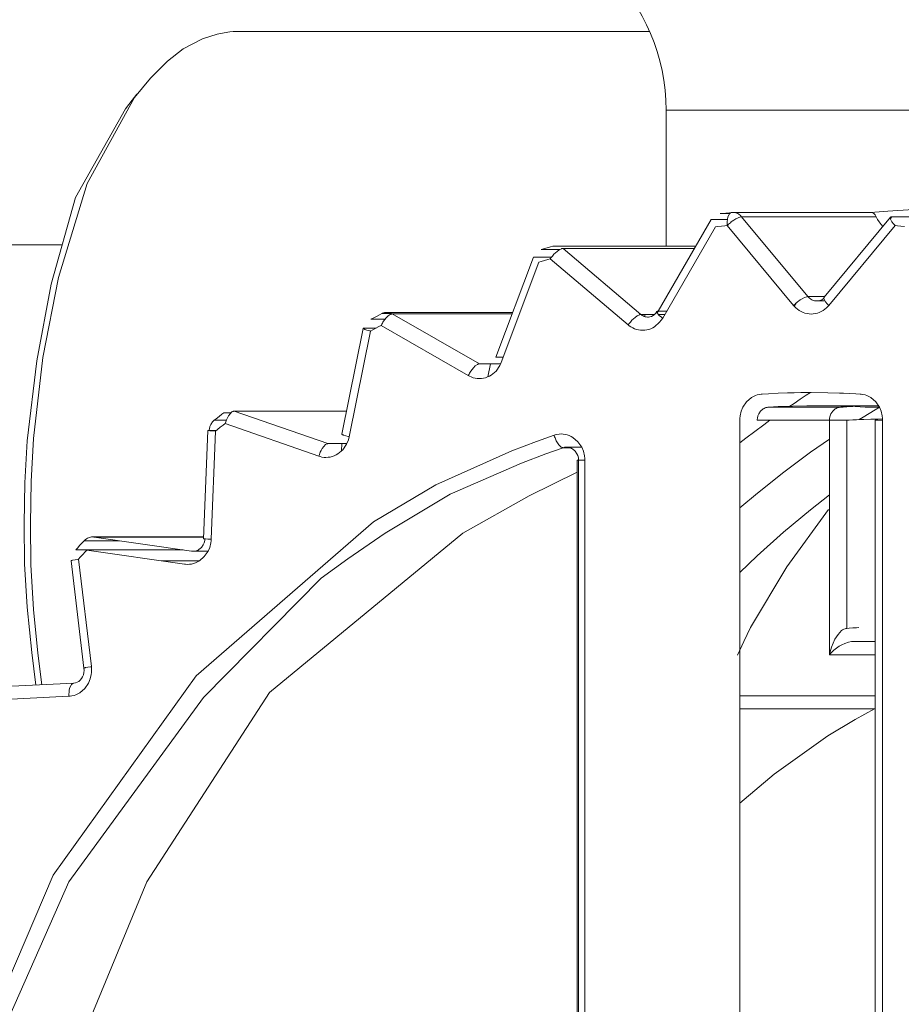
# Model space of a CAD drawing. Extents: x 0 to 420, y 0 to 297.
# Drawn here: x 75 to 76, y 63 to 64 of the extents above; entities that cross this region are included whole.
import ezdxf

# ---------------------------------------------------------------- set-up
doc = ezdxf.new("R2010")
doc.units = 0
doc.layers.get('0').update_dxf_attribs({"linetype": 'CONTINUOUS'})
doc.layers.add('DD0', color=7, linetype='CONTINUOUS')
doc.layers.add('M1', color=3, linetype='CONTINUOUS')
doc.styles.get("Standard").update_dxf_attribs({"font": 'txt', "bigfont": 'BIGFONT'})
doc.dimstyles.get("Standard").update_dxf_attribs({"dimtxt": 3.2, "dimasz": 3, "dimexe": 1.5, "dimexo": 0, "dimgap": 1, "dimtad": 3, "dimtih": 1, "dimtoh": 1, "dimdsep": 46, "dimtxsty": 'STANDARD', "dimblk1": 'OPEN', "dimblk2": 'OPEN', "dimsah": 1, "dimcen": 0.09, "dimadec": 0, "dimazin": 0, "dimtfac": 1, "dimtdec": 4, "dimtofl": 0, "dimtmove": 0, "dimatfit": 3, "dimfxl": 1, "dimtolj": 1, "dimtzin": 0, "dimlwd": 13, "dimlwe": 13, "dimarcsym": 0})

# ---------------------------------------------------------------- blocks, each defined once
blk = doc.blocks.new('_OPEN')
at = {"color": 0, "lineweight": 13}
for p, q in [((-0.965926, 0.258819), (0, 0)), ((0, 0), (-1, 0)), ((0, 0), (-0.965926, -0.258819))]:
    blk.add_line(p, q, dxfattribs=at)
blk = doc.blocks.new('*D33')
for p in [(40.615089, 190.228928), (77.544159, 190.228928), (71.612732, 34.478924)]:
    blk.add_point(p)
at = {"layer": 'DD0', "linetype": 'CONTINUOUS'}
for p, q in [((77.544159, 190.228928), (39.115089, 190.228928)), ((40.615089, 37.478924), (40.615089, 187.228928)), ((71.612732, 34.478924), (39.115089, 34.478924))]:
    blk.add_line(p, q, dxfattribs=at)
at = {"layer": 'DD0', "xscale": 3, "yscale": 3}
for p, rotation in [((40.615089, 190.228928), 90), ((40.615089, 34.478924), 270)]:
    blk.add_blockref('_OPEN', p, dxfattribs=dict(at, rotation=rotation))
at = {"layer": 'DD0', "width": 0.833333}
blk.add_text('２２２５', height=2.5, rotation=90.000003, dxfattribs=at).set_placement((39.915089, 107.562261))
blk = doc.blocks.new('*D34')
for p in [(49.401604, 123.375722), (88.296261, 123.375722), (76.246734, 34.478924)]:
    blk.add_point(p)
at = {"layer": 'DD0', "linetype": 'CONTINUOUS'}
for p, q in [((88.296257, 123.375725), (47.901604, 123.375725)), ((49.401604, 120.375725), (49.401604, 37.478924)), ((76.246735, 34.478924), (47.901604, 34.478924))]:
    blk.add_line(p, q, dxfattribs=at)
at = {"layer": 'DD0', "xscale": 3, "yscale": 3}
for p, rotation in [((49.401604, 123.375725), 90), ((49.401604, 34.478924), 270)]:
    blk.add_blockref('_OPEN', p, dxfattribs=dict(at, rotation=rotation))
at = {"layer": 'DD0', "width": 0.833333}
blk.add_text('１２７０', height=2.5, rotation=90.000003, dxfattribs=at).set_placement((48.701603, 74.135656))

msp = doc.modelspace()

# ---------------------------------------------------------------- linework, layer by layer
at = {"layer": 'M1', "color": 154, "linetype": 'CONTINUOUS', "lineweight": 13}
for p, q in [((75.164582, 64.067662), (75.149098, 64.062842)), ((75.175948, 64.070091), (75.164582, 64.067662)), ((75.178316, 64.070351), (75.175948, 64.070091)), ((75.181785, 64.070636), (75.178316, 64.070351)), ((75.185251, 64.070784), (75.181785, 64.070636)), ((75.187626, 64.070818), (75.185251, 64.070784)), ((75.625435, 64.070818), (75.187626, 64.070818)), ((75.149098, 64.062842), (75.128339, 64.052347)), ((75.128339, 64.052347), (75.11174, 64.039157)), ((75.11174, 64.039157), (75.093578, 64.020853)), ((75.093578, 64.020853), (75.076688, 64.000482)), ((75.076688, 64.000482), (75.026049, 63.908828)), ((75.074108, 63.997591), (75.066958, 63.988358)), ((75.079197, 64.003858), (75.074108, 63.997591)), ((75.066958, 63.988358), (75.013665, 63.893718)), ((78.022967, 63.986818), (75.642967, 63.986818)), ((75.642967, 63.986818), (75.642967, 63.84186)), ((75.026049, 63.908828), (74.995476, 63.808318)), ((75.013665, 63.893718), (74.987912, 63.801318)), ((75.879262, 63.879208), (75.860914, 63.877744)), ((75.906111, 63.880798), (75.879262, 63.879208)), ((75.634644, 63.772688), (75.690896, 63.870112)), ((75.690896, 63.870112), (75.708287, 63.870112)), ((75.702973, 63.876789), (75.700419, 63.87653)), ((75.710673, 63.87653), (75.700419, 63.87653)), ((75.706707, 63.877157), (75.702973, 63.876789)), ((75.71044, 63.87751), (75.706707, 63.877157)), ((75.708315, 63.870303), (75.708069, 63.868133)), ((75.708909, 63.873012), (75.708315, 63.870303)), ((75.710005, 63.8756), (75.708909, 63.873012)), ((75.710387, 63.876181), (75.710005, 63.8756)), ((75.710839, 63.876712), (75.710387, 63.876181)), ((75.712997, 63.877744), (75.71044, 63.87751)), ((75.711289, 63.877108), (75.710839, 63.876712)), ((75.711772, 63.87743), (75.711289, 63.877108)), ((75.712223, 63.877632), (75.711772, 63.87743)), ((75.712773, 63.877734), (75.712223, 63.877632)), ((75.713386, 63.868372), (75.712413, 63.86762)), ((75.712904, 63.877741), (75.712773, 63.877734)), ((75.712997, 63.877744), (75.712904, 63.877741)), ((75.713207, 63.87776), (75.712997, 63.877744)), ((75.713513, 63.877779), (75.713207, 63.87776)), ((75.715249, 63.869703), (75.713386, 63.868372)), ((75.71382, 63.877788), (75.713513, 63.877779)), ((75.714031, 63.87779), (75.71382, 63.877788)), ((75.71496, 63.877738), (75.714031, 63.87779)), ((75.861489, 63.87779), (75.714031, 63.87779)), ((75.716234, 63.877578), (75.71496, 63.877738)), ((75.717204, 63.870926), (75.715249, 63.869703)), ((75.71737, 63.877305), (75.716234, 63.877578)), ((75.719647, 63.872188), (75.717204, 63.870926)), ((75.71837, 63.876946), (75.71737, 63.877305)), ((75.71936, 63.876505), (75.71837, 63.876946)), ((75.720375, 63.875915), (75.71936, 63.876505)), ((75.722081, 63.873075), (75.719647, 63.872188)), ((75.722182, 63.874466), (75.720375, 63.875915)), ((75.722626, 63.873191), (75.722081, 63.873075)), ((75.723386, 63.873248), (75.722182, 63.874466)), ((75.723278, 63.873247), (75.722626, 63.873191)), ((75.723341, 63.873248), (75.723278, 63.873247)), ((75.723386, 63.873248), (75.723341, 63.873248)), ((75.723386, 63.873248), (75.794114, 63.788082)), ((75.866645, 63.873248), (75.723386, 63.873248)), ((75.882138, 63.872734), (75.811408, 63.787568)), ((75.860914, 63.877744), (75.862718, 63.877311)), ((75.862718, 63.877311), (75.864293, 63.876572)), ((75.864293, 63.876572), (75.865618, 63.875109)), ((75.865618, 63.875109), (75.866645, 63.873248)), ((75.867463, 63.871746), (75.866645, 63.873248)), ((75.868327, 63.870273), (75.867463, 63.871746)), ((75.870154, 63.867641), (75.868327, 63.870273)), ((75.881858, 63.872065), (75.881828, 63.871585)), ((75.881828, 63.871585), (75.881914, 63.871144)), ((75.881991, 63.872467), (75.881858, 63.872065)), ((75.881891, 63.871249), (75.883553, 63.873248)), ((75.881914, 63.871144), (75.882089, 63.870567)), ((75.882138, 63.872734), (75.881991, 63.872467)), ((75.882089, 63.870567), (75.882303, 63.869999)), ((75.882365, 63.872929), (75.882138, 63.872734)), ((75.882303, 63.869999), (75.883534, 63.867771)), ((75.882744, 63.873133), (75.882365, 63.872929)), ((75.883216, 63.873236), (75.882744, 63.873133)), ((75.883553, 63.873248), (75.883216, 63.873236)), ((75.883553, 63.873248), (75.913568, 63.873248)), ((75.69568, 63.86259), (75.63943, 63.765167)), ((75.698204, 63.862846), (75.69568, 63.86259)), ((75.701896, 63.86321), (75.698204, 63.862846)), ((75.705588, 63.863559), (75.701896, 63.86321)), ((75.708114, 63.86379), (75.705588, 63.863559)), ((75.708069, 63.868133), (75.708028, 63.86569)), ((75.708028, 63.86569), (75.708069, 63.864578)), ((75.708069, 63.864578), (75.708114, 63.86379)), ((75.708751, 63.864416), (75.708114, 63.86379)), ((75.778843, 63.778624), (75.708114, 63.86379)), ((75.709645, 63.865265), (75.708751, 63.864416)), ((75.710589, 63.866117), (75.709645, 63.865265)), ((75.711476, 63.866866), (75.710589, 63.866117)), ((75.712413, 63.86762), (75.711476, 63.866866)), ((75.88699, 63.86379), (75.816262, 63.778624)), ((75.872142, 63.865113), (75.870154, 63.867641)), ((75.872142, 63.865113), (75.873974, 63.862906)), ((75.883534, 63.867771), (75.88531, 63.8656)), ((75.88531, 63.8656), (75.886285, 63.864535)), ((75.886285, 63.864535), (75.88699, 63.86379)), ((75.889517, 63.863559), (75.88699, 63.86379)), ((75.893209, 63.86321), (75.889517, 63.863559)), ((75.896899, 63.862846), (75.893209, 63.86321)), ((74.999352, 63.843318), (74.794287, 63.843318)), ((75.512503, 63.839), (75.510028, 63.838255)), ((75.529706, 63.838255), (75.510028, 63.838255)), ((75.516122, 63.840077), (75.512503, 63.839)), ((75.519744, 63.841141), (75.516122, 63.840077)), ((75.522223, 63.84186), (75.519744, 63.841141)), ((75.522223, 63.84186), (75.67014, 63.84186)), ((75.529124, 63.83789), (75.526858, 63.836287)), ((75.531481, 63.839087), (75.529124, 63.83789)), ((75.532045, 63.839274), (75.531481, 63.839087)), ((75.532713, 63.839395), (75.532045, 63.839274)), ((75.532976, 63.839417), (75.532713, 63.839395)), ((75.533163, 63.839424), (75.532976, 63.839417)), ((75.673177, 63.839424), (75.533163, 63.839424)), ((75.533163, 63.839424), (75.616219, 63.769104)), ((75.67014, 63.84186), (75.673763, 63.84182)), ((75.461596, 63.723389), (75.50166, 63.83011)), ((75.50166, 63.83011), (75.520845, 63.83011)), ((75.513488, 63.826554), (75.509911, 63.825489)), ((75.51707, 63.827605), (75.513488, 63.826554)), ((75.519521, 63.828318), (75.51707, 63.827605)), ((75.519858, 63.828791), (75.519521, 63.828318)), ((75.602579, 63.757996), (75.519521, 63.828318)), ((75.520339, 63.829449), (75.519858, 63.828791)), ((75.52112, 63.830464), (75.520339, 63.829449)), ((75.521855, 63.83135), (75.52112, 63.830464)), ((75.522646, 63.832252), (75.521855, 63.83135)), ((75.52348, 63.833159), (75.522646, 63.832252)), ((75.525111, 63.834782), (75.52348, 63.833159)), ((75.526858, 63.836287), (75.525111, 63.834782)), ((75.507466, 63.824754), (75.467402, 63.718032)), ((75.509911, 63.825489), (75.507466, 63.824754)), ((74.995476, 63.808318), (74.97891, 63.723339)), ((74.987912, 63.801318), (74.972551, 63.719632)), ((75.785977, 63.784537), (75.784115, 63.783206)), ((75.787933, 63.785759), (75.785977, 63.784537)), ((75.790375, 63.787022), (75.787933, 63.785759)), ((75.792809, 63.787908), (75.790375, 63.787022)), ((75.793355, 63.788025), (75.792809, 63.787908)), ((75.794006, 63.788081), (75.793355, 63.788025)), ((75.794071, 63.788082), (75.794006, 63.788081)), ((75.794114, 63.788082), (75.794071, 63.788082)), ((75.794114, 63.788082), (75.795318, 63.786865)), ((75.794114, 63.788082), (75.811835, 63.788082)), ((75.795318, 63.786865), (75.797126, 63.785416)), ((75.797126, 63.785416), (75.798139, 63.784827)), ((75.798139, 63.784827), (75.799129, 63.784385)), ((75.799129, 63.784385), (75.800129, 63.784026)), ((75.806814, 63.784028), (75.807809, 63.784385)), ((75.807809, 63.784385), (75.808781, 63.784819)), ((75.808781, 63.784819), (75.809814, 63.785416)), ((75.809814, 63.785416), (75.810587, 63.78596)), ((75.810587, 63.78596), (75.811121, 63.786374)), ((75.811128, 63.786899), (75.811099, 63.786419)), ((75.811099, 63.786419), (75.811184, 63.785978)), ((75.811263, 63.787301), (75.811128, 63.786899)), ((75.811184, 63.785978), (75.811361, 63.785401)), ((75.811408, 63.787568), (75.811263, 63.787301)), ((75.811361, 63.785401), (75.811575, 63.784833)), ((75.811575, 63.784833), (75.812806, 63.782605)), ((75.77948, 63.779249), (75.778843, 63.778624)), ((75.778843, 63.778624), (75.781261, 63.776189)), ((75.780375, 63.780099), (75.77948, 63.779249)), ((75.779581, 63.777772), (75.781504, 63.781106)), ((75.781318, 63.78095), (75.780375, 63.780099)), ((75.781261, 63.776189), (75.784864, 63.773292)), ((75.782206, 63.781699), (75.781318, 63.78095)), ((75.783141, 63.782454), (75.782206, 63.781699)), ((75.784115, 63.783206), (75.783141, 63.782454)), ((75.800129, 63.784026), (75.801265, 63.783753)), ((75.801265, 63.783753), (75.802539, 63.783592)), ((75.802539, 63.783592), (75.803469, 63.78354)), ((75.803469, 63.78354), (75.804397, 63.783592)), ((75.803469, 63.78354), (75.812261, 63.78354)), ((75.804397, 63.783592), (75.805673, 63.783753)), ((75.805673, 63.783753), (75.806814, 63.784028)), ((75.810241, 63.773292), (75.813843, 63.776189)), ((75.812806, 63.782605), (75.814582, 63.780434)), ((75.813843, 63.776189), (75.816262, 63.778624)), ((75.814582, 63.780434), (75.815557, 63.779368)), ((75.815557, 63.779368), (75.816262, 63.778624)), ((75.330872, 63.76529), (75.328553, 63.764083)), ((75.343577, 63.764083), (75.328553, 63.764083)), ((75.334267, 63.767046), (75.330872, 63.76529)), ((75.337667, 63.768786), (75.334267, 63.767046)), ((75.339996, 63.76997), (75.337667, 63.768786)), ((75.340392, 63.770158), (75.339996, 63.76997)), ((75.339996, 63.76997), (75.35059, 63.76997)), ((75.340952, 63.770404), (75.340392, 63.770158)), ((75.342019, 63.770799), (75.340952, 63.770404)), ((75.343089, 63.771037), (75.342019, 63.770799)), ((75.343358, 63.763816), (75.342022, 63.761931)), ((75.34435, 63.77119), (75.343089, 63.771037)), ((75.344837, 63.765583), (75.343358, 63.763816)), ((75.345292, 63.771248), (75.34435, 63.77119)), ((75.346851, 63.767527), (75.344837, 63.765583)), ((75.346233, 63.771191), (75.345292, 63.771248)), ((75.479562, 63.771248), (75.345292, 63.771248)), ((75.347496, 63.771037), (75.346233, 63.771191)), ((75.349056, 63.76907), (75.346851, 63.767527)), ((75.348578, 63.770798), (75.347496, 63.771037)), ((75.349632, 63.770404), (75.348578, 63.770798)), ((75.349621, 63.769344), (75.349056, 63.76907)), ((75.350289, 63.76955), (75.349621, 63.769344)), ((75.350519, 63.769994), (75.349632, 63.770404)), ((75.350789, 63.769636), (75.350289, 63.76955)), ((75.351151, 63.769668), (75.350519, 63.769994)), ((75.351151, 63.769668), (75.350789, 63.769636)), ((75.351151, 63.769668), (75.444015, 63.716328)), ((75.478969, 63.769668), (75.351151, 63.769668)), ((75.608168, 63.764461), (75.606538, 63.762839)), ((75.609916, 63.765966), (75.608168, 63.764461)), ((75.612181, 63.767569), (75.609916, 63.765966)), ((75.614539, 63.768766), (75.612181, 63.767569)), ((75.615103, 63.768954), (75.614539, 63.768766)), ((75.615771, 63.769074), (75.615103, 63.768954)), ((75.616034, 63.769097), (75.615771, 63.769074)), ((75.616219, 63.769104), (75.616034, 63.769097)), ((75.616219, 63.769104), (75.616785, 63.768661)), ((75.616219, 63.769104), (75.630716, 63.769104)), ((75.616785, 63.768661), (75.617599, 63.768086)), ((75.617599, 63.768086), (75.618631, 63.767489)), ((75.618631, 63.767489), (75.619604, 63.767055)), ((75.619604, 63.767055), (75.6206, 63.766697)), ((75.619939, 63.766927), (75.620756, 63.769104)), ((75.6206, 63.766697), (75.621741, 63.766423)), ((75.621741, 63.766423), (75.623015, 63.766262)), ((75.623015, 63.766262), (75.623944, 63.76621)), ((75.627581, 63.766963), (75.623993, 63.766211)), ((75.623997, 63.766211), (75.624076, 63.766211)), ((75.624076, 63.766211), (75.624192, 63.766213)), ((75.624192, 63.766213), (75.624308, 63.766217)), ((75.624308, 63.766217), (75.624388, 63.76622)), ((75.629063, 63.767792), (75.627581, 63.766963)), ((75.630429, 63.768752), (75.629063, 63.767792)), ((75.631926, 63.770345), (75.630429, 63.768752)), ((75.633222, 63.772167), (75.631926, 63.770345)), ((75.633222, 63.772167), (75.633118, 63.771864)), ((75.633118, 63.771864), (75.63313, 63.771582)), ((75.63313, 63.771582), (75.633237, 63.771188)), ((75.633403, 63.772349), (75.633226, 63.772175)), ((75.633237, 63.771188), (75.63341, 63.770803)), ((75.633383, 63.770854), (75.63366, 63.771209)), ((75.633683, 63.772538), (75.633403, 63.772349)), ((75.63341, 63.770803), (75.633711, 63.770308)), ((75.63366, 63.771209), (75.634048, 63.771743)), ((75.634065, 63.772664), (75.633683, 63.772538)), ((75.633711, 63.770308), (75.634051, 63.769853)), ((75.634048, 63.771743), (75.634411, 63.772298)), ((75.634051, 63.769853), (75.635755, 63.768033)), ((75.634497, 63.772686), (75.634065, 63.772664)), ((75.634411, 63.772298), (75.634644, 63.772688)), ((75.634584, 63.772688), (75.634497, 63.772686)), ((75.634644, 63.772688), (75.634584, 63.772688)), ((75.643772, 63.772688), (75.634644, 63.772688)), ((75.634703, 63.769104), (75.641703, 63.769104)), ((75.635755, 63.768033), (75.637908, 63.766283)), ((75.636075, 63.760835), (75.63943, 63.765167)), ((75.637908, 63.766283), (75.638795, 63.765623)), ((75.638795, 63.765623), (75.63943, 63.765167)), ((75.784864, 63.773292), (75.786866, 63.772114)), ((75.786866, 63.772114), (75.788873, 63.771229)), ((75.788873, 63.771229), (75.790967, 63.770511)), ((75.790967, 63.770511), (75.793145, 63.769966)), ((75.793145, 63.769966), (75.795343, 63.769644)), ((75.795343, 63.769644), (75.797553, 63.76954)), ((75.797553, 63.76954), (75.799762, 63.769644)), ((75.799762, 63.769644), (75.801958, 63.769966)), ((75.801958, 63.769966), (75.804138, 63.770511)), ((75.804138, 63.770511), (75.806231, 63.771229)), ((75.806231, 63.771229), (75.808239, 63.772114)), ((75.808239, 63.772114), (75.810241, 63.773292)), ((75.320255, 63.754187), (75.297596, 63.64141)), ((75.320343, 63.754275), (75.320255, 63.754187)), ((75.320255, 63.754187), (75.320301, 63.754072)), ((75.320301, 63.754072), (75.32042, 63.753926)), ((75.320507, 63.754363), (75.320343, 63.754275)), ((75.32042, 63.753926), (75.320704, 63.753713)), ((75.320836, 63.754446), (75.320507, 63.754363)), ((75.320704, 63.753713), (75.320997, 63.753592)), ((75.321169, 63.75445), (75.320836, 63.754446)), ((75.320997, 63.753592), (75.321477, 63.753396)), ((75.321414, 63.754454), (75.321169, 63.75445)), ((75.321385, 63.753418), (75.321593, 63.75446)), ((75.321593, 63.75446), (75.321414, 63.754454)), ((75.321477, 63.753396), (75.321968, 63.75319)), ((75.321593, 63.75446), (75.333912, 63.75446)), ((75.321968, 63.75319), (75.324278, 63.752396)), ((75.333713, 63.754357), (75.330357, 63.752621)), ((75.337073, 63.756078), (75.333713, 63.754357)), ((75.339376, 63.757248), (75.337073, 63.756078)), ((75.339467, 63.757442), (75.339376, 63.757248)), ((75.432239, 63.70391), (75.339376, 63.757248)), ((75.3396, 63.757715), (75.339467, 63.757442)), ((75.340188, 63.758872), (75.3396, 63.757715)), ((75.340742, 63.759864), (75.340188, 63.758872)), ((75.341356, 63.760887), (75.340742, 63.759864)), ((75.342022, 63.761931), (75.341356, 63.760887)), ((75.602916, 63.758471), (75.602579, 63.757996)), ((75.602579, 63.757996), (75.603711, 63.757113)), ((75.603396, 63.759129), (75.602916, 63.758471)), ((75.604178, 63.760144), (75.603396, 63.759129)), ((75.603711, 63.757113), (75.605338, 63.755962)), ((75.604913, 63.76103), (75.604178, 63.760144)), ((75.605704, 63.761931), (75.604913, 63.76103)), ((75.605338, 63.755962), (75.607378, 63.754768)), ((75.606538, 63.762839), (75.605704, 63.761931)), ((75.607378, 63.754768), (75.609348, 63.7539)), ((75.609348, 63.7539), (75.611432, 63.753184)), ((75.611432, 63.753184), (75.613621, 63.752635)), ((75.622434, 63.752635), (75.624608, 63.753179)), ((75.624608, 63.753179), (75.626706, 63.7539)), ((75.626706, 63.7539), (75.628731, 63.75479)), ((75.628731, 63.75479), (75.630716, 63.755962)), ((75.630716, 63.755962), (75.636075, 63.760835)), ((75.328064, 63.751429), (75.305405, 63.638653)), ((75.324278, 63.752396), (75.326899, 63.751721)), ((75.326899, 63.751721), (75.327584, 63.751549)), ((75.327584, 63.751549), (75.328064, 63.751429)), ((75.330357, 63.752621), (75.328064, 63.751429)), ((75.613621, 63.752635), (75.61582, 63.752313)), ((75.61582, 63.752313), (75.618026, 63.75221)), ((75.618026, 63.75221), (75.620237, 63.752315)), ((75.620237, 63.752315), (75.622434, 63.752635)), ((74.97891, 63.723339), (74.969122, 63.636983)), ((75.469412, 63.723389), (75.461596, 63.723389)), ((74.972551, 63.719632), (74.962259, 63.634552)), ((75.437701, 63.712244), (75.43622, 63.710477)), ((75.439714, 63.714189), (75.437701, 63.712244)), ((75.441919, 63.715731), (75.439714, 63.714189)), ((75.442483, 63.716006), (75.441919, 63.715731)), ((75.443151, 63.716212), (75.442483, 63.716006)), ((75.443652, 63.716297), (75.443151, 63.716212)), ((75.444015, 63.716328), (75.443652, 63.716297)), ((75.444015, 63.716328), (75.4667, 63.716328)), ((75.453186, 63.702664), (75.455932, 63.716328)), ((75.461805, 63.708652), (75.465933, 63.714747)), ((75.465933, 63.714747), (75.466831, 63.716662)), ((75.466831, 63.716662), (75.467402, 63.718032)), ((75.43233, 63.704102), (75.432239, 63.70391)), ((75.432239, 63.70391), (75.433494, 63.703257)), ((75.432463, 63.704376), (75.43233, 63.704102)), ((75.43305, 63.705534), (75.432463, 63.704376)), ((75.433604, 63.706524), (75.43305, 63.705534)), ((75.433494, 63.703257), (75.435277, 63.702436)), ((75.434219, 63.707548), (75.433604, 63.706524)), ((75.434884, 63.708593), (75.434219, 63.707548)), ((75.43622, 63.710477), (75.434884, 63.708593)), ((75.435277, 63.702436), (75.437475, 63.701649)), ((75.437475, 63.701649), (75.43955, 63.701171)), ((75.43955, 63.701171), (75.441719, 63.700868)), ((75.441719, 63.700868), (75.443956, 63.700747)), ((75.443956, 63.700747), (75.446176, 63.700851)), ((75.446176, 63.700851), (75.448363, 63.701171)), ((75.448363, 63.701171), (75.450526, 63.701699)), ((75.450526, 63.701699), (75.452636, 63.702436)), ((75.452636, 63.702436), (75.454694, 63.703389)), ((75.454694, 63.703389), (75.456644, 63.704498)), ((75.456644, 63.704498), (75.461805, 63.708652)), ((75.73411, 63.680499), (75.728783, 63.675879)), ((75.736102, 63.681633), (75.73411, 63.680499)), ((75.73812, 63.682561), (75.736102, 63.681633)), ((75.740113, 63.683286), (75.73812, 63.682561)), ((75.742393, 63.683825), (75.740113, 63.683286)), ((75.744127, 63.68408), (75.742393, 63.683825)), ((75.74538, 63.684206), (75.744127, 63.68408)), ((75.752258, 63.6846), (75.74538, 63.684206)), ((75.762316, 63.685083), (75.752258, 63.6846)), ((75.772378, 63.68544), (75.762316, 63.685083)), ((75.779264, 63.68562), (75.772378, 63.68544)), ((75.786694, 63.685743), (75.779264, 63.68562)), ((75.79224, 63.682918), (75.785783, 63.678644)), ((75.797553, 63.685818), (75.786694, 63.685743)), ((75.796673, 63.685818), (75.79224, 63.682918)), ((75.81544, 63.685616), (75.797553, 63.685818)), ((75.827676, 63.685281), (75.81544, 63.685616)), ((75.832156, 63.685108), (75.827676, 63.685281)), ((75.838704, 63.684815), (75.832156, 63.685108)), ((75.845249, 63.684469), (75.838704, 63.684815)), ((75.849725, 63.684206), (75.845249, 63.684469)), ((75.850978, 63.68408), (75.849725, 63.684206)), ((75.852713, 63.683825), (75.850978, 63.68408)), ((75.85499, 63.683286), (75.852713, 63.683825)), ((75.856985, 63.682561), (75.85499, 63.683286)), ((75.859003, 63.681633), (75.856985, 63.682561)), ((75.860994, 63.680499), (75.859003, 63.681633)), ((75.866322, 63.675879), (75.860994, 63.680499)), ((75.724823, 63.670251), (75.722944, 63.666071)), ((75.728783, 63.675879), (75.724823, 63.670251)), ((75.747367, 63.668942), (75.746371, 63.668375)), ((75.748376, 63.669405), (75.747367, 63.668942)), ((75.749373, 63.669768), (75.748376, 63.669405)), ((75.750513, 63.670038), (75.749373, 63.669768)), ((75.751381, 63.670166), (75.750513, 63.670038)), ((75.752006, 63.670229), (75.751381, 63.670166)), ((75.762452, 63.6708), (75.752006, 63.670229)), ((75.752006, 63.670229), (75.828922, 63.670229)), ((75.777727, 63.67142), (75.762452, 63.6708)), ((75.779353, 63.674317), (75.774969, 63.67133)), ((75.79301, 63.671743), (75.777727, 63.67142)), ((75.785783, 63.678644), (75.779353, 63.674317)), ((75.803469, 63.671818), (75.79301, 63.671743)), ((75.813928, 63.671743), (75.803469, 63.671818)), ((75.869398, 63.671818), (75.803469, 63.671818)), ((75.829211, 63.67142), (75.813928, 63.671743)), ((75.824284, 63.668942), (75.823289, 63.668375)), ((75.825292, 63.669405), (75.824284, 63.668942)), ((75.82629, 63.669768), (75.825292, 63.669405)), ((75.827429, 63.670038), (75.82629, 63.669768)), ((75.828297, 63.670166), (75.827429, 63.670038)), ((75.828922, 63.670229), (75.828297, 63.670166)), ((75.831563, 63.670387), (75.828922, 63.670229)), ((75.844486, 63.6708), (75.829211, 63.67142)), ((75.835424, 63.670605), (75.831563, 63.670387)), ((75.839285, 63.670804), (75.835424, 63.670605)), ((75.841927, 63.67093), (75.839285, 63.670804)), ((75.854932, 63.670229), (75.844486, 63.6708)), ((75.870294, 63.670229), (75.854932, 63.670229)), ((75.870277, 63.670229), (75.865836, 63.667576)), ((75.870283, 63.670251), (75.866322, 63.675879)), ((75.872161, 63.666071), (75.870283, 63.670251)), ((75.166669, 63.660279), (75.163602, 63.6579)), ((75.169744, 63.662645), (75.166669, 63.660279)), ((75.171851, 63.664258), (75.169744, 63.662645)), ((75.171851, 63.664258), (75.179363, 63.664258)), ((75.1756, 63.658912), (75.17462, 63.656867)), ((75.176753, 63.660962), (75.1756, 63.658912)), ((75.178358, 63.663241), (75.176753, 63.660962)), ((75.180388, 63.665123), (75.178358, 63.663241)), ((75.180974, 63.665495), (75.180388, 63.665123)), ((75.181569, 63.665805), (75.180974, 63.665495)), ((75.182071, 63.665991), (75.181569, 63.665805)), ((75.182674, 63.666089), (75.182071, 63.665991)), ((75.182797, 63.666094), (75.182674, 63.666089)), ((75.182884, 63.666097), (75.182797, 63.666094)), ((75.182884, 63.666097), (75.282731, 63.63136)), ((75.302556, 63.666097), (75.182884, 63.666097)), ((75.721519, 63.658277), (75.721422, 63.656251)), ((75.721808, 63.661113), (75.721519, 63.658277)), ((75.722944, 63.666071), (75.721808, 63.661113)), ((75.74022, 63.658681), (75.740076, 63.657263)), ((75.740788, 63.661161), (75.74022, 63.658681)), ((75.741728, 63.663251), (75.740788, 63.661161)), ((75.743707, 63.666065), (75.741728, 63.663251)), ((75.746371, 63.668375), (75.743707, 63.666065)), ((75.817137, 63.658681), (75.816992, 63.657263)), ((75.817704, 63.661161), (75.817137, 63.658681)), ((75.818644, 63.663251), (75.817704, 63.661161)), ((75.820625, 63.666065), (75.818644, 63.663251)), ((75.823289, 63.668375), (75.820625, 63.666065)), ((75.852925, 63.659691), (75.848532, 63.65695)), ((75.859368, 63.663661), (75.852925, 63.659691)), ((75.865836, 63.667576), (75.859368, 63.663661)), ((75.873297, 63.661113), (75.872161, 63.666071)), ((75.873587, 63.658277), (75.873297, 63.661113)), ((75.873682, 63.656251), (75.873587, 63.658277)), ((75.156858, 63.649713), (75.15635, 63.647277)), ((75.157856, 63.651845), (75.156858, 63.649713)), ((75.159801, 63.654491), (75.157856, 63.651845)), ((75.161509, 63.656268), (75.159801, 63.654491)), ((75.163602, 63.6579), (75.161509, 63.656268)), ((75.174369, 63.656268), (75.161509, 63.656268)), ((75.16803, 63.648811), (75.164999, 63.646459)), ((75.171069, 63.651149), (75.16803, 63.648811)), ((75.173153, 63.652744), (75.171069, 63.651149)), ((75.173389, 63.653524), (75.173153, 63.652744)), ((75.272999, 63.618009), (75.173153, 63.652744)), ((75.173739, 63.654599), (75.173389, 63.653524)), ((75.174176, 63.6558), (75.173739, 63.654599)), ((75.17462, 63.656867), (75.174176, 63.6558)), ((75.721422, 61.657386), (75.721422, 63.656251)), ((75.746944, 63.651455), (75.737378, 63.644364)), ((75.740076, 63.657263), (75.740028, 63.656251)), ((75.835549, 63.656251), (75.740028, 63.656251)), ((75.75353, 63.656251), (75.746944, 63.651455)), ((75.816992, 63.657263), (75.816944, 63.656251)), ((75.816944, 63.406424), (75.816944, 63.656251)), ((75.838185, 63.656409), (75.835549, 63.656251)), ((75.835549, 63.656251), (75.835549, 63.434499)), ((75.842039, 63.656626), (75.838185, 63.656409)), ((75.845895, 63.656824), (75.842039, 63.656626)), ((75.848532, 63.65695), (75.845895, 63.656824)), ((75.853632, 63.657167), (75.848532, 63.65695)), ((75.861087, 63.657431), (75.853632, 63.657167)), ((75.868544, 63.657624), (75.861087, 63.657431)), ((75.8656, 63.656251), (75.8656, 61.657386)), ((75.873682, 63.656251), (75.8656, 63.656251)), ((75.873647, 63.657721), (75.868544, 63.657624)), ((75.873682, 63.656251), (75.873682, 61.657386)), ((75.154856, 63.6454), (75.150289, 63.529995)), ((75.154927, 63.64543), (75.154856, 63.6454)), ((75.154856, 63.6454), (75.154923, 63.645362)), ((75.154923, 63.645362), (75.155066, 63.645346)), ((75.15507, 63.645436), (75.154927, 63.64543)), ((75.155066, 63.645346), (75.15542, 63.64531)), ((75.155408, 63.645444), (75.15507, 63.645436)), ((75.155703, 63.645454), (75.155408, 63.645444)), ((75.15542, 63.64531), (75.155696, 63.645278)), ((75.155696, 63.645278), (75.15619, 63.645233)), ((75.155969, 63.645457), (75.155703, 63.645454)), ((75.156169, 63.645456), (75.155969, 63.645457)), ((75.156159, 63.645239), (75.156169, 63.645456)), ((75.156228, 63.646214), (75.156169, 63.645456)), ((75.156169, 63.645456), (75.16371, 63.645456)), ((75.15619, 63.645233), (75.156725, 63.645197)), ((75.15635, 63.647277), (75.156228, 63.646214)), ((75.156725, 63.645197), (75.159174, 63.645043)), ((75.162928, 63.644845), (75.158362, 63.52944)), ((75.159174, 63.645043), (75.161842, 63.644898)), ((75.161842, 63.644898), (75.16248, 63.644868)), ((75.16248, 63.644868), (75.162928, 63.644845)), ((75.164999, 63.646459), (75.162928, 63.644845)), ((75.297596, 63.64141), (75.297642, 63.641295)), ((75.297642, 63.641295), (75.297761, 63.641151)), ((75.297761, 63.641151), (75.298045, 63.640936)), ((75.298045, 63.640936), (75.298336, 63.640815)), ((75.298336, 63.640815), (75.298818, 63.64062)), ((75.298818, 63.64062), (75.299308, 63.640413)), ((75.299308, 63.640413), (75.301619, 63.63962)), ((75.301619, 63.63962), (75.30424, 63.638944)), ((75.30424, 63.638944), (75.304925, 63.638772)), ((75.304429, 63.635271), (75.305405, 63.638653)), ((75.304925, 63.638772), (75.305405, 63.638653)), ((75.523644, 63.640435), (75.504999, 63.633763)), ((75.52491, 63.640808), (75.523644, 63.640435)), ((75.523644, 63.640435), (75.523871, 63.639672)), ((75.523871, 63.639672), (75.524205, 63.638619)), ((75.524205, 63.638619), (75.524632, 63.637414)), ((75.524632, 63.637414), (75.525066, 63.636344)), ((75.526692, 63.641244), (75.52491, 63.640808)), ((75.528986, 63.641597), (75.526692, 63.641244)), ((75.531098, 63.64167), (75.528986, 63.641597)), ((75.533284, 63.641554), (75.531098, 63.64167)), ((75.535505, 63.641244), (75.533284, 63.641554)), ((75.537679, 63.640715), (75.535505, 63.641244)), ((75.539778, 63.639982), (75.537679, 63.640715)), ((75.541827, 63.639049), (75.539778, 63.639982)), ((75.543786, 63.637918), (75.541827, 63.639049)), ((75.549081, 63.633301), (75.543786, 63.637918)), ((75.737378, 63.644364), (75.72788, 63.637151)), ((74.962259, 63.634552), (74.959781, 63.589565)), ((74.969122, 63.636983), (74.966658, 63.59086)), ((75.278204, 63.628506), (75.2766, 63.626225)), ((75.280234, 63.630387), (75.278204, 63.628506)), ((75.280821, 63.63076), (75.280234, 63.630387)), ((75.281415, 63.631068), (75.280821, 63.63076)), ((75.281917, 63.631255), (75.281415, 63.631068)), ((75.282521, 63.631352), (75.281917, 63.631255)), ((75.282644, 63.631359), (75.282521, 63.631352)), ((75.282731, 63.63136), (75.282644, 63.631359)), ((75.282731, 63.63136), (75.302935, 63.63136)), ((75.297303, 63.623606), (75.297611, 63.63136)), ((75.298552, 63.624671), (75.302606, 63.630712)), ((75.302606, 63.630712), (75.304429, 63.635271)), ((75.504999, 63.633763), (75.478588, 63.623761)), ((75.533289, 63.627053), (75.514779, 63.620394)), ((75.525066, 63.636344), (75.526031, 63.634291)), ((75.526031, 63.634291), (75.527171, 63.632233)), ((75.527171, 63.632233), (75.52876, 63.629941)), ((75.52876, 63.629941), (75.530776, 63.628044)), ((75.530776, 63.628044), (75.531361, 63.627667)), ((75.531361, 63.627667), (75.531953, 63.627355)), ((75.531953, 63.627355), (75.532456, 63.627163)), ((75.532456, 63.627163), (75.533058, 63.627062)), ((75.533058, 63.627062), (75.533193, 63.627054)), ((75.533193, 63.627054), (75.533289, 63.627053)), ((75.533902, 63.627239), (75.533289, 63.627053)), ((75.540741, 63.627053), (75.533289, 63.627053)), ((75.534812, 63.627457), (75.533902, 63.627239)), ((75.536114, 63.627629), (75.534812, 63.627457)), ((75.537014, 63.62767), (75.536114, 63.627629)), ((75.537945, 63.627617), (75.537014, 63.62767)), ((75.553075, 63.62767), (75.537014, 63.62767)), ((75.539218, 63.627457), (75.537945, 63.627617)), ((75.540349, 63.627191), (75.539218, 63.627457)), ((75.541354, 63.626826), (75.540349, 63.627191)), ((75.542365, 63.62636), (75.541354, 63.626826)), ((75.553075, 63.62767), (75.549081, 63.633301)), ((75.554958, 63.62349), (75.553075, 63.62767)), ((75.72788, 63.637151), (75.721422, 63.63216)), ((75.816944, 63.636294), (75.796938, 63.622283)), ((75.273236, 63.618788), (75.272999, 63.618009)), ((75.272999, 63.618009), (75.274338, 63.617605)), ((75.273586, 63.619862), (75.273236, 63.618788)), ((75.274023, 63.621065), (75.273586, 63.619862)), ((75.274465, 63.62213), (75.274023, 63.621065)), ((75.274338, 63.617605), (75.276223, 63.617138)), ((75.275446, 63.624177), (75.274465, 63.62213)), ((75.2766, 63.626225), (75.275446, 63.624177)), ((75.276223, 63.617138), (75.278517, 63.616785)), ((75.278517, 63.616785), (75.280629, 63.616712)), ((75.280629, 63.616712), (75.282816, 63.61683)), ((75.282816, 63.61683), (75.285036, 63.617138)), ((75.285036, 63.617138), (75.287209, 63.617663)), ((75.287209, 63.617663), (75.289309, 63.618402)), ((75.289309, 63.618402), (75.291362, 63.619354)), ((75.291362, 63.619354), (75.293317, 63.620464)), ((75.293317, 63.620464), (75.298552, 63.624671)), ((75.478588, 63.623761), (75.397699, 63.587466)), ((75.514779, 63.620394), (75.488844, 63.610605)), ((75.543359, 63.625794), (75.542365, 63.62636)), ((75.54602, 63.623485), (75.543359, 63.625794)), ((75.548003, 63.62067), (75.54602, 63.623485)), ((75.548942, 63.61858), (75.548003, 63.62067)), ((75.54951, 63.6161), (75.548942, 63.61858)), ((75.556089, 63.618532), (75.554958, 63.62349)), ((75.556377, 63.615696), (75.556089, 63.618532)), ((75.796938, 63.622283), (75.768255, 63.601056)), ((75.488844, 63.610605), (75.413037, 63.577421)), ((75.548392, 63.61367), (75.548392, 61.699967)), ((75.556474, 63.61367), (75.548392, 63.61367)), ((75.549655, 63.614682), (75.54951, 63.6161)), ((75.549704, 63.61367), (75.549655, 63.614682)), ((75.549704, 61.699967), (75.549704, 63.61367)), ((75.556474, 63.61367), (75.556377, 63.615696)), ((75.556474, 63.61367), (75.556474, 61.699967)), ((75.548392, 63.600859), (75.497239, 63.575612)), ((75.768255, 63.601056), (75.740211, 63.578683)), ((74.959781, 63.589565), (74.958979, 63.545818)), ((74.966658, 63.59086), (74.965751, 63.545818)), ((75.397699, 63.587466), (75.331257, 63.547958)), ((75.413037, 63.577421), (75.343517, 63.535834)), ((75.497239, 63.575612), (75.426351, 63.535834)), ((75.740211, 63.578683), (75.721422, 63.562875)), ((75.816944, 63.576881), (75.796813, 63.560999)), ((75.796813, 63.560999), (75.768057, 63.536992)), ((75.771557, 63.499933), (75.815985, 63.561295)), ((74.958979, 63.545818), (74.959529, 63.503375)), ((74.965751, 63.545818), (74.966296, 63.502237)), ((75.331257, 63.547958), (75.142479, 63.384024)), ((75.426351, 63.535834), (75.220495, 63.366121)), ((75.343517, 63.535834), (75.303865, 63.508604)), ((75.768057, 63.536992), (75.740084, 63.511747)), ((75.01842, 63.523024), (75.015774, 63.520094)), ((75.021075, 63.525943), (75.01842, 63.523024)), ((75.022896, 63.527935), (75.021075, 63.525943)), ((75.023935, 63.528914), (75.022896, 63.527935)), ((75.022896, 63.527935), (75.06049, 63.527935)), ((75.025474, 63.530104), (75.023935, 63.528914)), ((75.026491, 63.530695), (75.025474, 63.530104)), ((75.027478, 63.531136), (75.026491, 63.530695)), ((75.028477, 63.531494), (75.027478, 63.531136)), ((75.029613, 63.531767), (75.028477, 63.531494)), ((75.030887, 63.531928), (75.029613, 63.531767)), ((75.031817, 63.53198), (75.030887, 63.531928)), ((75.032154, 63.531974), (75.031817, 63.53198)), ((75.150368, 63.53198), (75.031817, 63.53198)), ((75.032647, 63.531949), (75.032154, 63.531974)), ((75.033139, 63.531903), (75.032647, 63.531949)), ((75.033473, 63.53186), (75.033139, 63.531903)), ((75.150363, 63.53186), (75.033473, 63.53186)), ((75.033473, 63.53186), (75.137269, 63.516782)), ((75.147933, 63.520851), (75.149914, 63.523663)), ((75.149914, 63.523663), (75.150848, 63.525742)), ((75.150289, 63.529995), (75.150358, 63.529957)), ((75.150358, 63.529957), (75.150501, 63.529942)), ((75.150501, 63.529942), (75.150853, 63.529905)), ((75.150848, 63.525742), (75.151422, 63.528231)), ((75.150853, 63.529905), (75.151129, 63.529873)), ((75.151129, 63.529873), (75.151623, 63.529828)), ((75.151422, 63.528231), (75.151545, 63.529296)), ((75.151545, 63.529296), (75.151602, 63.530052)), ((75.151623, 63.529828), (75.152158, 63.529792)), ((75.152158, 63.529792), (75.154607, 63.529638)), ((75.154607, 63.529638), (75.157275, 63.529495)), ((75.156859, 63.520821), (75.158, 63.5258)), ((75.157275, 63.529495), (75.157914, 63.529463)), ((75.157914, 63.529463), (75.158362, 63.52944)), ((75.158, 63.5258), (75.158247, 63.527931)), ((75.158247, 63.527931), (75.158362, 63.52944)), ((75.015774, 63.520094), (75.013968, 63.518085)), ((75.128304, 63.518085), (75.013968, 63.518085)), ((75.021475, 63.513125), (75.01886, 63.510228)), ((75.0241, 63.51601), (75.021475, 63.513125)), ((75.025901, 63.51798), (75.0241, 63.51601)), ((75.129697, 63.502902), (75.025901, 63.51798)), ((75.137269, 63.516782), (75.137605, 63.51674)), ((75.137269, 63.516782), (75.140582, 63.516782)), ((75.137605, 63.51674), (75.138097, 63.516692)), ((75.138097, 63.516692), (75.138588, 63.516668)), ((75.138588, 63.516668), (75.138925, 63.516663)), ((75.138925, 63.516663), (75.139856, 63.516716)), ((75.138925, 63.516663), (75.154986, 63.516663)), ((75.139856, 63.516716), (75.141129, 63.516875)), ((75.141129, 63.516875), (75.14226, 63.517141)), ((75.14226, 63.517141), (75.143265, 63.517507)), ((75.143265, 63.517507), (75.144276, 63.517972)), ((75.144276, 63.517972), (75.14527, 63.518537)), ((75.14527, 63.518537), (75.147933, 63.520851)), ((75.150985, 63.511042), (75.154986, 63.516663)), ((75.154986, 63.516663), (75.156859, 63.520821)), ((75.740084, 63.511747), (75.721422, 63.493945)), ((74.959529, 63.503375), (74.962259, 63.457084)), ((74.966296, 63.502237), (74.969122, 63.454652)), ((75.009151, 63.506658), (75.009091, 63.506583)), ((75.009091, 63.506583), (75.022755, 63.392057)), ((75.009285, 63.506741), (75.009151, 63.506658)), ((75.00961, 63.506877), (75.009285, 63.506741)), ((75.009897, 63.506945), (75.00961, 63.506877)), ((75.01039, 63.507061), (75.009897, 63.506945)), ((75.010907, 63.507189), (75.01039, 63.507061)), ((75.013305, 63.507673), (75.010907, 63.507189)), ((75.015962, 63.508076), (75.013305, 63.507673)), ((75.016616, 63.508173), (75.015962, 63.508076)), ((75.017075, 63.508242), (75.016616, 63.508173)), ((75.01886, 63.510228), (75.017075, 63.508242)), ((75.017075, 63.508242), (75.03074, 63.393715)), ((75.105517, 63.506415), (75.145699, 63.506415)), ((75.129697, 63.502902), (75.13108, 63.502761)), ((75.13108, 63.502761), (75.133009, 63.502663)), ((75.133009, 63.502663), (75.135327, 63.502754)), ((75.135327, 63.502754), (75.137416, 63.503088)), ((75.137416, 63.503088), (75.139554, 63.503624)), ((75.139554, 63.503624), (75.141689, 63.504351)), ((75.141689, 63.504351), (75.143748, 63.505281)), ((75.143748, 63.505281), (75.145697, 63.506413)), ((75.145697, 63.506413), (75.150985, 63.511042)), ((75.303865, 63.508604), (75.275641, 63.488108)), ((75.73291, 63.435325), (75.771557, 63.499933)), ((75.275641, 63.488108), (75.150036, 63.360938)), ((74.962259, 63.457084), (74.967105, 63.408926)), ((74.969122, 63.454652), (74.973741, 63.408056)), ((75.725815, 63.420632), (75.73291, 63.435325)), ((75.826136, 63.427994), (75.822936, 63.42305)), ((75.829981, 63.432087), (75.826136, 63.427994)), ((75.831073, 63.43292), (75.829981, 63.432087)), ((75.832406, 63.433643), (75.831073, 63.43292)), ((75.833659, 63.434103), (75.832406, 63.433643)), ((75.834587, 63.434347), (75.833659, 63.434103)), ((75.834587, 63.434347), (75.835549, 63.434499)), ((75.838136, 63.4347), (75.835549, 63.434499)), ((75.841919, 63.434974), (75.838136, 63.4347)), ((75.845701, 63.435225), (75.841919, 63.434974)), ((75.848291, 63.435384), (75.845701, 63.435225)), ((75.71899, 63.405787), (75.725815, 63.420632)), ((75.820815, 63.418675), (75.819135, 63.414342)), ((75.822936, 63.42305), (75.820815, 63.418675)), ((75.830303, 63.417085), (75.827483, 63.415401)), ((75.833502, 63.418534), (75.830303, 63.417085)), ((75.837496, 63.419783), (75.833502, 63.418534)), ((75.840488, 63.420385), (75.837496, 63.419783)), ((75.842376, 63.420536), (75.840488, 63.420385)), ((75.840488, 63.420385), (75.8656, 63.420385)), ((74.967105, 63.408926), (74.971534, 63.374124)), ((74.973741, 63.408056), (74.977906, 63.374432)), ((75.818914, 63.408518), (75.816944, 63.406424)), ((75.817241, 63.407734), (75.816944, 63.406424)), ((75.8656, 63.406424), (75.816944, 63.406424)), ((75.817686, 63.409558), (75.817241, 63.407734)), ((75.818396, 63.412099), (75.817686, 63.409558)), ((75.819135, 63.414342), (75.818396, 63.412099)), ((75.821725, 63.411185), (75.818914, 63.408518)), ((75.823136, 63.412358), (75.821725, 63.411185)), ((75.824526, 63.413399), (75.823136, 63.412358)), ((75.825989, 63.414416), (75.824526, 63.413399)), ((75.827483, 63.415401), (75.825989, 63.414416)), ((75.022662, 63.387403), (75.022144, 63.38512)), ((75.022812, 63.38972), (75.022662, 63.387403)), ((75.022815, 63.392133), (75.022755, 63.392057)), ((75.022755, 63.392057), (75.022812, 63.38972)), ((75.022951, 63.392215), (75.022815, 63.392133)), ((75.023276, 63.39235), (75.022951, 63.392215)), ((75.023563, 63.392418), (75.023276, 63.39235)), ((75.024055, 63.392534), (75.023563, 63.392418)), ((75.024572, 63.392662), (75.024055, 63.392534)), ((75.026969, 63.393148), (75.024572, 63.392662)), ((75.029627, 63.393549), (75.026969, 63.393148)), ((75.030281, 63.393647), (75.029627, 63.393549)), ((75.03074, 63.393715), (75.030281, 63.393647)), ((75.030572, 63.385198), (75.030876, 63.387496)), ((75.030868, 63.392189), (75.03074, 63.393715)), ((75.030957, 63.390061), (75.030868, 63.392189)), ((75.030876, 63.387496), (75.030957, 63.390061)), ((75.01193, 63.37607), (74.907339, 63.371032)), ((75.142479, 63.384024), (74.989905, 63.171318)), ((75.009952, 63.37513), (75.009491, 63.374619)), ((75.010379, 63.375506), (75.009952, 63.37513)), ((75.010915, 63.375809), (75.010379, 63.375506)), ((75.011496, 63.375993), (75.010915, 63.375809)), ((75.01193, 63.37607), (75.011496, 63.375993)), ((75.013789, 63.376434), (75.01193, 63.37607)), ((75.011955, 63.376072), (75.01193, 63.37607)), ((75.01199, 63.376073), (75.011955, 63.376072)), ((75.012027, 63.376073), (75.01199, 63.376073)), ((75.01205, 63.376073), (75.012027, 63.376073)), ((75.015566, 63.377008), (75.013789, 63.376434)), ((75.017289, 63.378025), (75.015566, 63.377008)), ((75.018797, 63.379374), (75.017289, 63.378025)), ((75.020168, 63.381066), (75.018797, 63.379374)), ((75.021267, 63.38294), (75.020168, 63.381066)), ((75.022144, 63.38512), (75.021267, 63.38294)), ((75.023599, 63.370295), (75.027557, 63.376061)), ((75.027557, 63.376061), (75.029426, 63.380598)), ((75.029426, 63.380598), (75.030572, 63.385198)), ((75.006819, 63.366669), (75.006673, 63.364235)), ((75.007155, 63.368832), (75.006819, 63.366669)), ((75.007841, 63.371515), (75.007155, 63.368832)), ((75.009068, 63.374056), (75.007841, 63.371515)), ((75.009491, 63.374619), (75.009068, 63.374056)), ((75.01426, 63.363749), (75.016278, 63.364686)), ((75.016278, 63.364686), (75.018269, 63.365811)), ((75.018269, 63.365811), (75.023599, 63.370295)), ((75.220495, 63.366121), (75.089644, 63.164318)), ((75.006687, 63.362087), (74.902096, 63.357049)), ((75.006673, 63.364235), (75.006669, 63.362979)), ((75.006669, 63.362979), (75.006687, 63.362087)), ((75.006687, 63.362087), (75.008073, 63.362213)), ((75.150036, 63.360938), (75.00681, 63.164318)), ((75.008073, 63.362213), (75.009987, 63.362486)), ((75.009987, 63.362486), (75.012262, 63.363021)), ((75.012262, 63.363021), (75.01426, 63.363749)), ((75.8656, 63.362635), (75.721422, 63.362635)), ((75.721422, 63.348635), (75.8656, 63.348635)), ((75.864914, 63.348635), (75.844499, 63.337425)), ((75.844499, 63.337425), (75.815337, 63.319929)), ((75.815337, 63.319929), (75.758278, 63.279078)), ((75.758278, 63.279078), (75.721422, 63.248117)), ((74.989905, 63.171318), (74.919863, 63.007344)), ((75.00681, 63.164318), (74.933764, 62.99912)), ((75.089644, 63.164318), (75.023389, 63.003774))]:
    msp.add_line(p, q, dxfattribs=at)
for centre, radius, start, end in [((75.432967, 63.986818), 0.21, 0, 90), ((75.714031, 63.86379), 0.014, 90, 95.154941)]:
    msp.add_arc(centre, radius, start, end, dxfattribs=at)

# ---------------------------------------------------------------- dimensions: what is measured, and where the dimension line sits
at = {"layer": 'DD0', "color": 7}
for base, p1, p2, text, override, picture, middle in [((40.615089, 190.228928), (71.612732, 34.478924), (77.544159, 190.228928), '２２２５', {"dimtxt": 2.5, "dimexe": 1.500002, "dimexo": 2.29508e-06, "dimtih": 1, "dimtoh": 1, "dimtmove": 2, "dimlwd": 13, "dimlwe": 13}, '*D33', (38.665089, 112.353927)), ((49.401604, 123.375722), (76.246734, 34.478924), (88.296261, 123.375722), '１２７０', {"dimtxt": 2.5, "dimexe": 1.5, "dimexo": 3.76365e-07, "dimtih": 1, "dimtoh": 1, "dimtmove": 2, "dimlwd": 13, "dimlwe": 13}, '*D34', (47.451604, 78.927322))]:
    dim = msp.add_linear_dim(base=base, p1=p1, p2=p2, angle=90, text=text, dimstyle='STANDARD', override=override, dxfattribs=at)
    dim.commit()
    dim.dimension.update_dxf_attribs({"geometry": picture, "text_midpoint": middle, "dimtype": 160, "text_rotation": 90.000002})

doc.saveas('drawing.dxf')
